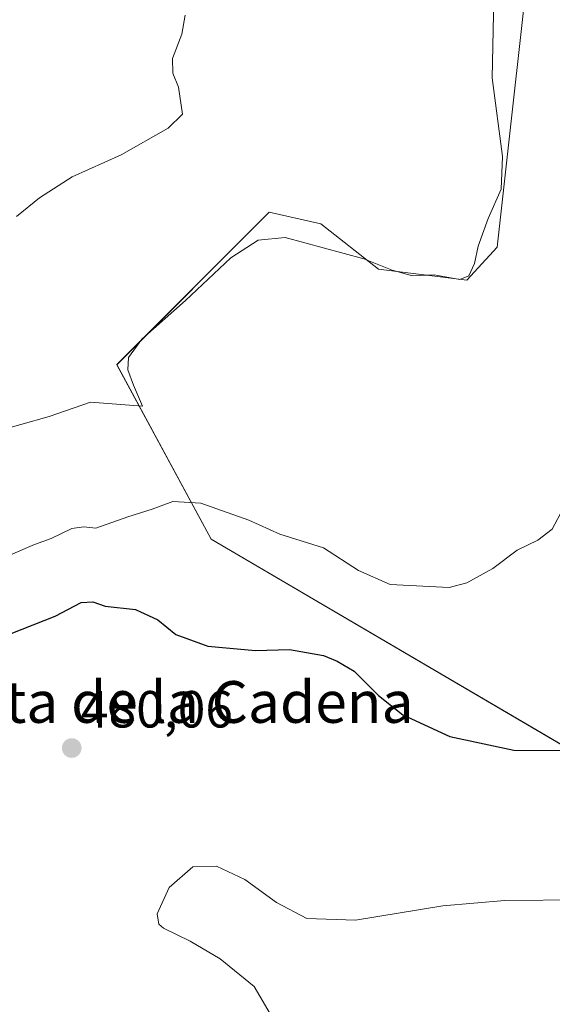
# Model space of a CAD drawing. Units: metres. Extents: x 604280 to 607735, y 4713022 to 4715387.
# Drawn here: x 604616 to 604718, y 4713979 to 4714167 of the extents above; entities that cross this region are included whole.
import ezdxf
from ezdxf.enums import TextEntityAlignment as Align

# ---------------------------------------------------------------- set-up
doc = ezdxf.new("R2010")
doc.units = ezdxf.units.M
doc.header["$MEASUREMENT"] = 0
for name, color, linetype, lineweight in [('Carátula', 7, 'Continuous', 5), ('Cultivos herbáceos CxS', 92, 'Continuous', 0), ('Curva de nivel maestra', 36, 'Continuous', 30), ('Curva de nivel normal', 36, 'Continuous', 0), ('Punto de cota en terreno', 7, 'Continuous', 0), ('Rótulo de punto de cota en terreno', 19, 'Continuous', 0), ('Suelo desnudo CxS', 43, 'Continuous', 0), ('Texto cartográfico', 19, 'Continuous', 0)]:
    doc.layers.add(name, color=color, linetype=linetype, lineweight=lineweight)
doc.styles.add('Arial', font='txt', dxfattribs={"height": 0.2})

# ---------------------------------------------------------------- blocks, each defined once
blk = doc.blocks.new('*U152')
at = {"layer": 'Cultivos herbáceos CxS', "color": 92, "linetype": 'Continuous', "lineweight": 0}
blk.add_polyline3d([(604715.1967, 4714190.3797, 467.0662), (604707.7883, 4714123.7045, 465.795), (604701.9675, 4714117.3545, 466.019), (604685.0341, 4714119.4713, 465.9849), (604674.0277, 4714128.1397, 463.6732), (604664.1109, 4714130.3935, 463.808), (604634.8639, 4714101.1473, 464.8784), (604652.9685, 4714067.7225, 471.5005), (604757.4199, 4714006.4433, 481.6089), (604771.3475, 4714063.5435, 476.9108), (604779.7041, 4714083.0411, 479.521), (604811.5781, 4714080.0531, 489.2116), (604840.1675, 4714064.4585, 489.7935), (604860.9597, 4714044.9655, 491.9204), (604862.0133, 4714020.3215, 491.8248), (604864.3567, 4713992.9771, 492.2456), (604865.1377, 4713958.6009, 493.6083)], dxfattribs=at)
blk = doc.blocks.new('*U153')
at = {"layer": 'Suelo desnudo CxS', "color": 43, "linetype": 'Continuous', "lineweight": 0}
blk.add_polyline3d([(604865.1377, 4713958.6009, 493.6083), (604864.3567, 4713992.9771, 492.2456), (604862.0133, 4714020.3215, 491.8248), (604860.9597, 4714044.9655, 491.9204), (604840.1675, 4714064.4585, 489.7935), (604811.5781, 4714080.0531, 489.2116), (604779.7041, 4714083.0411, 479.521), (604771.3475, 4714063.5435, 476.9108), (604757.4199, 4714006.4433, 481.6089), (604652.9685, 4714067.7225, 471.5005), (604634.8639, 4714101.1473, 464.8784), (604664.1109, 4714130.3935, 463.808), (604674.0277, 4714128.1397, 463.6732), (604685.0341, 4714119.4713, 465.9849), (604701.9675, 4714117.3545, 466.019), (604707.7883, 4714123.7045, 465.795), (604715.1967, 4714190.3797, 467.0662)], dxfattribs=at)
blk = doc.blocks.new('*U187')
at = {"layer": 'Curva de nivel normal', "color": 36, "linetype": 'Continuous', "lineweight": 0}
blk.add_polyline3d([(604615.63, 4714129.57, 460), (604620.09, 4714133.16, 460), (604626.35, 4714137.14, 460), (604635.74, 4714141.39, 460), (604644.75, 4714146.47, 460), (604647.51, 4714149.16, 460), (604646.7, 4714154.35, 460), (604645.61, 4714157.03, 460), (604645.58, 4714159.82, 460), (604647.38, 4714164.48, 460), (604648.02, 4714168.15, 460)], dxfattribs=at)
blk = doc.blocks.new('*U190')
at = {"layer": 'Curva de nivel normal', "color": 36, "linetype": 'Continuous', "lineweight": 0}
blk.add_polyline3d([(604664.94, 4713975.6, 480), (604661.25, 4713981.92, 480), (604654.68, 4713987.22, 480), (604648.97, 4713990.62, 480), (604643.86, 4713993.11, 480), (604642.96, 4713993.86, 480), (604642.64, 4713995.86, 480), (604644.95, 4714000.94, 480), (604649.48, 4714004.9, 480), (604654.02, 4714004.98, 480), (604659.46, 4714002.43, 480), (604665.49, 4713998.06, 480), (604671.34, 4713994.98, 480), (604680.66, 4713994.67, 480), (604697.42, 4713997.37, 480), (604709.3, 4713998.39, 480), (604724.02, 4713998.53, 480)], dxfattribs=at)
blk = doc.blocks.new('*U193')
at = {"layer": 'Curva de nivel normal', "color": 36, "linetype": 'Continuous', "lineweight": 0}
blk.add_polyline3d([(604707.25, 4714174.48, 465), (604706.88, 4714156.13, 465), (604708.85, 4714141.08, 465), (604708.58, 4714134.81, 465), (604706.1, 4714129.2, 465), (604704.17, 4714123.87, 465), (604703.46, 4714120.55, 465), (604702.41, 4714118.15, 465), (604700.64, 4714117.49, 465), (604695.71, 4714118.34, 465), (604691.58, 4714118.2, 465), (604687.66, 4714119.25, 465), (604682.26, 4714121.44, 465), (604667.17, 4714125.56, 465), (604661.97, 4714125.03, 465), (604656.72, 4714121.63, 465), (604648.07, 4714113.44, 465), (604639.66, 4714106.04, 465), (604637.11, 4714102.53, 465), (604636.98, 4714100.17, 465), (604638.06, 4714097.25, 465), (604639.8, 4714093.17, 465), (604629.82, 4714093.96, 465), (604621.94, 4714091.24, 465), (604610.99, 4714088.12, 465)], dxfattribs=at)
blk = doc.blocks.new('*U196')
at = {"layer": 'Curva de nivel normal', "color": 36, "linetype": 'Continuous', "lineweight": 0}
blk.add_polyline3d([(604614.47, 4714064.68, 470), (604619.13, 4714066.65, 470), (604622.28, 4714067.8, 470), (604626.23, 4714069.75, 470), (604628.58, 4714070.08, 470), (604630.84, 4714069.82, 470), (604636.98, 4714071.96, 470), (604641.65, 4714073.46, 470), (604645.65, 4714074.94, 470), (604650.98, 4714074.61, 470), (604660.2, 4714071.31, 470), (604666.14, 4714068.64, 470), (604674.53, 4714066.06, 470), (604681.2, 4714061.71, 470), (604687.3, 4714059.03, 470), (604698.64, 4714058.44, 470), (604701.98, 4714059.3, 470), (604706.96, 4714062.04, 470), (604711.67, 4714065.59, 470), (604715.62, 4714067.48, 470), (604718.36, 4714069.63, 470), (604720.45, 4714073.57, 470)], dxfattribs=at)
blk = doc.blocks.new('*U209')
at = {"layer": 'Curva de nivel maestra', "color": 36, "linetype": 'Continuous', "lineweight": 30}
blk.add_polyline3d([(604614.61, 4714049.62, 475), (604623.08, 4714052.95, 475), (604628.08, 4714055.53, 475), (604630.27, 4714055.71, 475), (604632.66, 4714054.88, 475), (604638.45, 4714054.22, 475), (604642.74, 4714052.26, 475), (604646.23, 4714049.42, 475), (604652.32, 4714047.19, 475), (604661.5, 4714046.37, 475), (604668, 4714046.54, 475), (604674.54, 4714045.42, 475), (604677.16, 4714044.3, 475), (604680.4, 4714042.37, 475), (604685.04, 4714037.7, 475), (604689.73, 4714033.99, 475), (604698.76, 4714029.87, 475), (604711.03, 4714027.26, 475), (604720.15, 4714027.2, 475)], dxfattribs=at)
blk = doc.blocks.new('5PATER')
at = {"layer": 'Carátula', "linetype": 'Continuous', "lineweight": 5}
h = blk.add_hatch(color=250, dxfattribs=at)
edge = h.paths.add_edge_path()
edge.add_ellipse((0, 0.01), major_axis=(-1.33, -1.34), ratio=0.999422, start_angle=0, end_angle=360)

msp = doc.modelspace()

# ---------------------------------------------------------------- linework, layer by layer
at = {"layer": 'Cultivos herbáceos CxS', "color": 92, "linetype": 'Continuous', "lineweight": 0}
msp.add_polyline3d([(604715.2, 4714190.38, 467.07), (604707.79, 4714123.7, 465.79), (604701.97, 4714117.35, 466.02), (604685.03, 4714119.47, 465.98), (604674.03, 4714128.14, 463.67), (604664.11, 4714130.39, 463.81), (604634.86, 4714101.15, 464.88), (604652.97, 4714067.72, 471.5), (604757.42, 4714006.44, 481.61), (604771.35, 4714063.54, 476.91), (604779.7, 4714083.04, 479.52), (604811.58, 4714080.05, 489.21), (604840.17, 4714064.46, 489.79), (604860.96, 4714044.97, 491.92), (604862.01, 4714020.32, 491.82), (604864.36, 4713992.98, 492.25), (604865.14, 4713958.6, 493.61), (604863.57, 4713936.73, 495.76), (604863.57, 4713913.29, 497.61), (604866.29, 4713897.92, 495.86)], dxfattribs=at)
at = {"layer": 'Suelo desnudo CxS', "color": 43, "linetype": 'Continuous', "lineweight": 0}
msp.add_polyline3d([(604715.2, 4714190.38, 467.07), (604707.79, 4714123.7, 465.79), (604701.97, 4714117.35, 466.02), (604685.03, 4714119.47, 465.98), (604674.03, 4714128.14, 463.67), (604664.11, 4714130.39, 463.81), (604634.86, 4714101.15, 464.88), (604652.97, 4714067.72, 471.5), (604757.42, 4714006.44, 481.61), (604771.35, 4714063.54, 476.91), (604779.7, 4714083.04, 479.52), (604811.58, 4714080.05, 489.21), (604840.17, 4714064.46, 489.79), (604860.96, 4714044.97, 491.92), (604862.01, 4714020.32, 491.82), (604864.36, 4713992.98, 492.25), (604865.14, 4713958.6, 493.61), (604863.57, 4713936.73, 495.76), (604863.57, 4713913.29, 497.61), (604866.29, 4713897.92, 495.86)], dxfattribs=at)

# ---------------------------------------------------------------- block references
at = {"layer": 'Cultivos herbáceos CxS', "color": 92, "linetype": 'Continuous', "lineweight": 0}
msp.add_blockref('*U152', (0, 0), dxfattribs=at)
at = {"layer": 'Curva de nivel maestra', "color": 36, "linetype": 'Continuous', "lineweight": 30}
msp.add_blockref('*U209', (0, 0), dxfattribs=at)
at = {"layer": 'Curva de nivel normal', "color": 36, "linetype": 'Continuous', "lineweight": 0}
for name in ['*U190', '*U196', '*U193', '*U187']:
    msp.add_blockref(name, (0, 0), dxfattribs=at)
at = {"layer": 'Punto de cota en terreno', "linetype": 'Continuous', "lineweight": 0}
msp.add_blockref('5PATER', (604626.24, 4714027.64, 480.06), dxfattribs=at)
at = {"layer": 'Suelo desnudo CxS', "color": 43, "linetype": 'Continuous', "lineweight": 0}
msp.add_blockref('*U153', (0, 0), dxfattribs=at)

# ---------------------------------------------------------------- texts
at = {"layer": 'Rótulo de punto de cota en terreno', "color": 19, "linetype": 'Continuous', "lineweight": 0, "style": 'Arial'}
msp.add_text('480,06', height=7, dxfattribs=at).set_placement((604628, 4714029.4), align=Align.BOTTOM_LEFT)
at = {"layer": 'Texto cartográfico', "color": 19, "linetype": 'Continuous', "lineweight": 0, "style": 'Arial'}
msp.add_text('Cuesta de la Cadena', height=8, dxfattribs=at).set_placement((604640.23, 4714036.48), align=Align.MIDDLE_CENTER)

doc.saveas('drawing.dxf')
